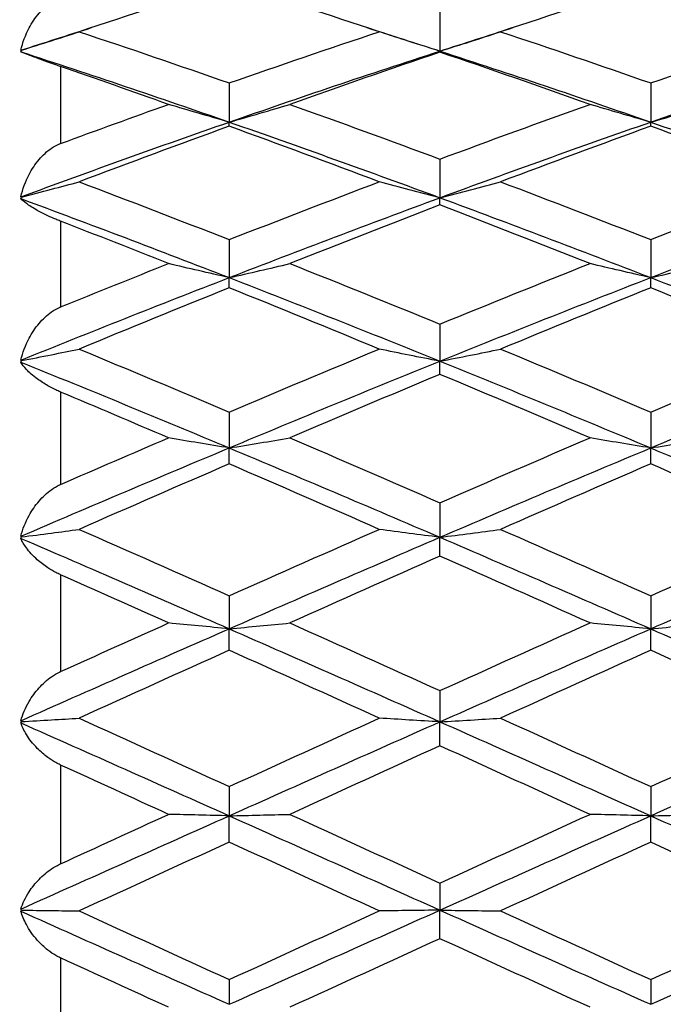
# Model space of a CAD drawing. Units: millimetres. Extents: x 0 to 2312, y 0 to 1616.
# Drawn here: x 1911 to 1916, y 1406 to 1413 of the extents above; entities that cross this region are included whole.
import ezdxf

# ---------------------------------------------------------------- set-up
doc = ezdxf.new("R2010")
doc.units = ezdxf.units.MM
doc.header["$LTSCALE"] = 8
for name, color, linetype, lineweight, true_color in [('Dimension (ISO)', 7, 'Continuous', 18, 0x00003f), ('Visible (ISO)', 7, 'Continuous', 25, 0x00003f), ('Visible Narrow (ISO)', 7, 'Continuous', 25, 0x00003f)]:
    doc.layers.add(name, color=color, linetype=linetype, lineweight=lineweight, true_color=true_color)
doc.styles.add('Samuel Heath (ISO)', font='tahoma.ttf')
doc.dimstyles.new('Samuel Heath (ISO)', dxfattribs={"dimscale": 8, "dimtxt": 3, "dimasz": 2.5, "dimexe": 1, "dimexo": 1.5, "dimgap": 0.762, "dimtad": 0, "dimtih": 1, "dimtoh": 1, "dimdec": 4, "dimlfac": 0.03937, "dimrnd": 1e-08, "dimzin": 1, "dimdsep": 46, "dimlunit": 5, "dimtxsty": 'Samuel Heath (ISO)', "dimcen": 0.09, "dimdle": 10, "dimclrd": 256, "dimclre": 256, "dimclrt": 256, "dimazin": 0, "dimtfac": 1, "dimtmove": 0, "dimatfit": 3, "dimfxl": 1, "dimtolj": 1, "dimtzin": 0, "dimlwd": 15, "dimlwe": 15, "dimarcsym": 0})

# ---------------------------------------------------------------- blocks, each defined once
blk = doc.blocks.new('*D7')
at = {"layer": 'Defpoints', "color": 0, "transparency": 16777216}
for p in [(2101.359, 1419.6328), (1271.359, 909.5328), (1271.359, 829.5328)]:
    blk.add_point(p, dxfattribs=at)
at = {"layer": 'Dimension (ISO)', "color": 176, "lineweight": 15, "true_color": 0x000080, "transparency": 16777216}
for p, q in [((2101.359, 1407.6328), (2101.359, 821.5328)), ((1271.359, 897.5328), (1271.359, 821.5328)), ((1291.359, 829.5328), (1647.3658, 829.5328)), ((2081.359, 829.5328), (1725.3523, 829.5328))]:
    blk.add_line(p, q, dxfattribs=at)
at = {"layer": 'Dimension (ISO)', "color": 176, "true_color": 0x000080, "transparency": 16777216}
for points in [[(1291.359, 832.8662), (1291.359, 826.1995), (1271.359, 829.5328)], [(2081.359, 832.8662), (2081.359, 826.1995), (2101.359, 829.5328)]]:
    blk.add_solid(points, dxfattribs=at)
at = {"layer": 'Dimension (ISO)', "color": 176, "lineweight": 18, "true_color": 0x000080, "transparency": 16777216, "insert": (1686.359, 858.2984), "char_height": 24, "attachment_point": 2, "style": 'Samuel Heath (ISO)'}
blk.add_mtext('\\A1;32{\\H1x;\\S11/16;}', dxfattribs=at)
blk = doc.blocks.new('*D13')
at = {"layer": 'Defpoints', "color": 0, "transparency": 16777216}
for p in [(2101.359, 1421.1328), (1085.359, 1388.0328), (2101.359, 717.1328)]:
    blk.add_point(p, dxfattribs=at)
at = {"layer": 'Dimension (ISO)', "color": 176, "lineweight": 15, "true_color": 0x000080, "transparency": 16777216}
for p, q in [((2101.359, 1409.1328), (2101.359, 709.1328)), ((1085.359, 1376.0328), (1085.359, 709.1328)), ((1105.359, 717.1328), (1570.2341, 717.1328)), ((2081.359, 717.1328), (1616.4839, 717.1328))]:
    blk.add_line(p, q, dxfattribs=at)
at = {"layer": 'Dimension (ISO)', "color": 176, "true_color": 0x000080, "transparency": 16777216}
for points in [[(1105.359, 720.4662), (1105.359, 713.7995), (1085.359, 717.1328)], [(2081.359, 720.4662), (2081.359, 713.7995), (2101.359, 717.1328)]]:
    blk.add_solid(points, dxfattribs=at)
at = {"layer": 'Dimension (ISO)', "color": 176, "lineweight": 18, "true_color": 0x000080, "transparency": 16777216, "insert": (1593.359, 729.6244), "char_height": 24, "attachment_point": 2, "style": 'Samuel Heath (ISO)'}
blk.add_mtext('\\A1;40', dxfattribs=at)
blk = doc.blocks.new('*D16')
at = {"layer": 'Defpoints', "color": 0, "transparency": 16777216}
for p in [(1959.659, 1499.0328), (962.859, 1398.1328), (1906.859, 1398.1328)]:
    blk.add_point(p, dxfattribs=at)
at = {"layer": 'Dimension (ISO)', "color": 176, "lineweight": 15, "true_color": 0x000080, "transparency": 16777216}
for p, q in [((1947.659, 1499.0328), (954.859, 1499.0328)), ((962.859, 1479.0328), (962.859, 1466.6788)), ((962.859, 1418.1328), (962.859, 1430.4868)), ((1894.859, 1398.1328), (954.859, 1398.1328))]:
    blk.add_line(p, q, dxfattribs=at)
at = {"layer": 'Dimension (ISO)', "color": 176, "true_color": 0x000080, "transparency": 16777216}
for points in [[(959.5257, 1479.0328), (966.1923, 1479.0328), (962.859, 1499.0328)], [(959.5257, 1418.1328), (966.1923, 1418.1328), (962.859, 1398.1328)]]:
    blk.add_solid(points, dxfattribs=at)
at = {"layer": 'Dimension (ISO)', "color": 176, "lineweight": 18, "true_color": 0x000080, "transparency": 16777216, "insert": (962.859, 1460.5828), "char_height": 24, "attachment_point": 2, "style": 'Samuel Heath (ISO)'}
blk.add_mtext('\\A1;4', dxfattribs=at)
blk = doc.blocks.new('*D17')
at = {"layer": 'Defpoints', "color": 0, "transparency": 16777216}
for p in [(2056.859, 1499.0328), (872.859, 1362.6171), (2100.859, 1362.6171)]:
    blk.add_point(p, dxfattribs=at)
at = {"layer": 'Dimension (ISO)', "color": 176, "lineweight": 15, "true_color": 0x000080, "transparency": 16777216}
for p, q in [((2044.859, 1499.0328), (864.859, 1499.0328)), ((872.859, 1479.0328), (872.859, 1466.2185)), ((872.859, 1382.6171), (872.859, 1395.4314)), ((2088.859, 1362.6171), (864.859, 1362.6171))]:
    blk.add_line(p, q, dxfattribs=at)
at = {"layer": 'Dimension (ISO)', "color": 176, "true_color": 0x000080, "transparency": 16777216}
for points in [[(869.5257, 1479.0328), (876.1923, 1479.0328), (872.859, 1499.0328)], [(869.5257, 1382.6171), (876.1923, 1382.6171), (872.859, 1362.6171)]]:
    blk.add_solid(points, dxfattribs=at)
at = {"layer": 'Dimension (ISO)', "color": 176, "lineweight": 18, "true_color": 0x000080, "transparency": 16777216, "insert": (872.859, 1460.1225), "char_height": 24, "attachment_point": 2, "style": 'Samuel Heath (ISO)'}
blk.add_mtext('\\A1;5{\\H1x;\\S3/8;}', dxfattribs=at)

msp = doc.modelspace()

# ---------------------------------------------------------------- linework, layer by layer
at = {"layer": 'Visible (ISO)'}
for p, q in [((1914.359, 1412.79126), (1914.359, 1412.51168)), ((1914.359, 1412.50407), (1914.359, 1412.51168)), ((1912.859, 1412.28459), (1912.859, 1412.00647)), ((1915.859, 1412.28459), (1915.859, 1412.00647)), ((1912.859, 1411.97694), (1912.859, 1412.00647)), ((1915.859, 1411.97694), (1915.859, 1412.00647)), ((1914.359, 1411.74307), (1914.359, 1411.46813)), ((1914.359, 1411.41687), (1914.359, 1411.46813)), ((1912.859, 1411.17005), (1912.859, 1410.89998)), ((1915.859, 1411.17005), (1915.859, 1410.89998)), ((1912.859, 1410.8273), (1912.859, 1410.89998)), ((1915.859, 1410.8273), (1915.859, 1410.89998)), ((1914.359, 1410.56906), (1914.359, 1410.30552)), ((1914.359, 1410.21188), (1914.359, 1410.30552)), ((1912.859, 1409.94379), (1912.859, 1409.68841)), ((1915.859, 1409.94379), (1915.859, 1409.68841)), ((1912.859, 1409.57438), (1912.859, 1409.68841)), ((1915.859, 1409.57438), (1915.859, 1409.68841)), ((1914.359, 1409.29812), (1914.359, 1409.05247)), ((1914.359, 1408.91876), (1914.359, 1409.05247)), ((1912.859, 1408.63601), (1912.859, 1408.40161)), ((1915.859, 1408.63601), (1915.859, 1408.40161)), ((1912.859, 1408.24903), (1912.859, 1408.40161)), ((1915.859, 1408.24903), (1915.859, 1408.40161)), ((1914.359, 1407.96155), (1914.359, 1407.73984)), ((1914.359, 1407.56935), (1914.359, 1407.73984)), ((1912.859, 1407.27889), (1912.859, 1407.07125)), ((1915.859, 1407.27889), (1915.859, 1407.07125)), ((1912.859, 1406.88389), (1912.859, 1407.07125)), ((1915.859, 1406.88389), (1915.859, 1407.07125)), ((1914.359, 1406.59226), (1914.359, 1406.39996)), ((1914.359, 1406.19688), (1914.359, 1406.39996)), ((1912.859, 1405.90588), (1912.859, 1405.7301)), ((1915.859, 1405.90588), (1915.859, 1405.7301))]:
    msp.add_line(p, q, dxfattribs=at)
for points in [[(1912.859, 1412.99499), (1912.5029, 1412.88299), (1912.1468, 1412.76766), (1911.7907, 1412.6492)], [(1913.92731, 1412.6492), (1913.57121, 1412.76766), (1913.21511, 1412.88299), (1912.859, 1412.99499)], [(1915.859, 1412.99499), (1915.5029, 1412.88299), (1915.1468, 1412.76766), (1914.7907, 1412.6492)], [(1916.92731, 1412.6492), (1916.57121, 1412.76766), (1916.21511, 1412.88299), (1915.859, 1412.99499)], [(1911.37616, 1412.51726), (1911.54386, 1412.57172), (1911.71156, 1412.62551), (1911.87926, 1412.6786)], [(1913.83875, 1412.6786), (1914.01217, 1412.6237), (1914.18559, 1412.56806), (1914.359, 1412.51168)], [(1914.359, 1412.51168), (1914.53242, 1412.56806), (1914.70584, 1412.6237), (1914.87926, 1412.6786)], [(1911.7907, 1412.6492), (1912.1468, 1412.53074), (1912.5029, 1412.40914), (1912.859, 1412.28459)], [(1912.859, 1412.28459), (1913.21511, 1412.40914), (1913.57121, 1412.53074), (1913.92731, 1412.6492)], [(1914.7907, 1412.6492), (1915.1468, 1412.53074), (1915.5029, 1412.40914), (1915.859, 1412.28459)], [(1915.859, 1412.28459), (1916.21511, 1412.40914), (1916.57121, 1412.53074), (1916.92731, 1412.6492)], [(1911.37616, 1412.5061), (1911.37726, 1412.51013), (1911.3784, 1412.51411), (1911.3796, 1412.51803)], [(1911.3796, 1412.51803), (1911.37839, 1412.51776), (1911.37725, 1412.5175), (1911.37616, 1412.51726)], [(1911.37616, 1412.5061), (1911.87044, 1412.3453), (1912.36472, 1412.17859), (1912.859, 1412.00647)], [(1912.859, 1412.00647), (1913.359, 1412.18058), (1913.859, 1412.34915), (1914.359, 1412.51168)], [(1914.359, 1412.50407), (1914.0029, 1412.3831), (1913.6468, 1412.25907), (1913.2907, 1412.13217)], [(1914.359, 1412.51168), (1914.859, 1412.34915), (1915.359, 1412.18058), (1915.859, 1412.00647)], [(1915.42731, 1412.13217), (1915.07121, 1412.25907), (1914.71511, 1412.3831), (1914.359, 1412.50407)], [(1915.859, 1412.00647), (1916.359, 1412.18058), (1916.859, 1412.34915), (1917.359, 1412.51168)], [(1912.42731, 1412.13217), (1912.17121, 1412.22343), (1911.91511, 1412.31321), (1911.659, 1412.40144)], [(1911.659, 1411.85401), (1911.91511, 1411.94816), (1912.17121, 1412.04091), (1912.42731, 1412.13217)], [(1913.2907, 1412.13217), (1913.6468, 1412.00527), (1914.0029, 1411.87551), (1914.359, 1411.74307)], [(1914.359, 1411.74307), (1914.71511, 1411.87551), (1915.07121, 1412.00527), (1915.42731, 1412.13217)], [(1911.37616, 1411.47446), (1911.87044, 1411.65684), (1912.36472, 1411.83436), (1912.859, 1412.00647)], [(1912.859, 1411.97694), (1912.5029, 1411.84776), (1912.1468, 1411.71579), (1911.7907, 1411.58124)], [(1912.859, 1412.00647), (1913.359, 1411.83237), (1913.859, 1411.65274), (1914.359, 1411.46813)], [(1913.92731, 1411.58124), (1913.57121, 1411.71579), (1913.21511, 1411.84776), (1912.859, 1411.97694)], [(1914.359, 1411.46813), (1914.859, 1411.65274), (1915.359, 1411.83237), (1915.859, 1412.00647)], [(1915.859, 1411.97694), (1915.5029, 1411.84776), (1915.1468, 1411.71579), (1914.7907, 1411.58124)], [(1915.859, 1412.00647), (1916.359, 1411.83237), (1916.859, 1411.65274), (1917.359, 1411.46813)], [(1916.92731, 1411.58124), (1916.57121, 1411.71579), (1916.21511, 1411.84776), (1915.859, 1411.97694)], [(1911.7907, 1411.58124), (1912.1468, 1411.44669), (1912.5029, 1411.30955), (1912.859, 1411.17005)], [(1912.859, 1411.17005), (1913.21511, 1411.30955), (1913.57121, 1411.44669), (1913.92731, 1411.58124)], [(1914.7907, 1411.58124), (1915.1468, 1411.44669), (1915.5029, 1411.30955), (1915.859, 1411.17005)], [(1915.859, 1411.17005), (1916.21511, 1411.30955), (1916.57121, 1411.44669), (1916.92731, 1411.58124)], [(1911.3796, 1411.47335), (1911.37839, 1411.4737), (1911.37725, 1411.47407), (1911.37616, 1411.47446)], [(1911.37616, 1411.46179), (1911.37726, 1411.4657), (1911.3784, 1411.46955), (1911.3796, 1411.47335)], [(1911.37616, 1411.46179), (1911.87044, 1411.27919), (1912.36472, 1411.09173), (1912.859, 1410.89998)], [(1912.859, 1410.89998), (1913.359, 1411.09395), (1913.859, 1411.28353), (1914.359, 1411.46813)], [(1914.359, 1411.41687), (1914.0029, 1411.28027), (1913.6468, 1411.14117), (1913.2907, 1410.99979)], [(1914.359, 1411.46813), (1914.859, 1411.28353), (1915.359, 1411.09395), (1915.859, 1410.89998)], [(1915.42731, 1410.99979), (1915.07121, 1411.14117), (1914.71511, 1411.28027), (1914.359, 1411.41687)], [(1915.859, 1410.89998), (1916.359, 1411.09395), (1916.859, 1411.28353), (1917.359, 1411.46813)], [(1912.42731, 1410.99979), (1912.17121, 1411.10147), (1911.91511, 1411.20197), (1911.659, 1411.3012)], [(1911.659, 1410.69132), (1911.91511, 1410.79527), (1912.17121, 1410.89812), (1912.42731, 1410.99979)], [(1913.2907, 1410.99979), (1913.6468, 1410.85842), (1914.0029, 1410.71476), (1914.359, 1410.56906)], [(1914.359, 1410.56906), (1914.71511, 1410.71476), (1915.07121, 1410.85842), (1915.42731, 1410.99979)], [(1911.37616, 1410.31245), (1911.87044, 1410.51219), (1912.36472, 1410.70823), (1912.859, 1410.89998)], [(1912.859, 1410.89998), (1913.359, 1410.70601), (1913.859, 1410.50765), (1914.359, 1410.30552)], [(1914.359, 1410.30552), (1914.859, 1410.50765), (1915.359, 1410.70601), (1915.859, 1410.89998)], [(1915.859, 1410.89998), (1916.359, 1410.70601), (1916.859, 1410.50765), (1917.359, 1410.30552)], [(1912.859, 1410.8273), (1912.5029, 1410.68412), (1912.1468, 1410.53876), (1911.7907, 1410.39143)], [(1913.92731, 1410.39143), (1913.57121, 1410.53876), (1913.21511, 1410.68412), (1912.859, 1410.8273)], [(1915.859, 1410.8273), (1915.5029, 1410.68412), (1915.1468, 1410.53876), (1914.7907, 1410.39143)], [(1916.92731, 1410.39143), (1916.57121, 1410.53876), (1916.21511, 1410.68412), (1915.859, 1410.8273)], [(1911.7907, 1410.39143), (1912.1468, 1410.2441), (1912.5029, 1410.09481), (1912.859, 1409.94379)], [(1912.859, 1409.94379), (1913.21511, 1410.09481), (1913.57121, 1410.2441), (1913.92731, 1410.39143)], [(1914.7907, 1410.39143), (1915.1468, 1410.2441), (1915.5029, 1410.09481), (1915.859, 1409.94379)], [(1915.859, 1409.94379), (1916.21511, 1410.09481), (1916.57121, 1410.2441), (1916.92731, 1410.39143)], [(1911.3796, 1410.30948), (1911.37839, 1410.31045), (1911.37725, 1410.31144), (1911.37616, 1410.31245)], [(1911.37616, 1410.29858), (1911.37726, 1410.30226), (1911.3784, 1410.3059), (1911.3796, 1410.30948)], [(1911.37616, 1410.29858), (1911.87044, 1410.09867), (1912.36472, 1409.89508), (1912.859, 1409.68841)], [(1912.859, 1409.68841), (1913.359, 1409.89747), (1913.859, 1410.10338), (1914.359, 1410.30552)], [(1914.359, 1410.30552), (1914.859, 1410.10338), (1915.359, 1409.89747), (1915.859, 1409.68841)], [(1915.859, 1409.68841), (1916.359, 1409.89747), (1916.859, 1410.10338), (1917.359, 1410.30552)], [(1914.359, 1410.21188), (1914.0029, 1410.063), (1913.6468, 1409.91226), (1913.2907, 1409.75989)], [(1915.42731, 1409.75989), (1915.07121, 1409.91226), (1914.71511, 1410.063), (1914.359, 1410.21188)], [(1912.42731, 1409.75989), (1912.17121, 1409.86947), (1911.91511, 1409.97821), (1911.659, 1410.08602)], [(1911.659, 1409.42869), (1911.91511, 1409.53988), (1912.17121, 1409.6503), (1912.42731, 1409.75989)], [(1913.2907, 1409.75989), (1913.6468, 1409.60751), (1914.0029, 1409.45351), (1914.359, 1409.29812)], [(1914.359, 1409.29812), (1914.71511, 1409.45351), (1915.07121, 1409.60751), (1915.42731, 1409.75989)], [(1911.37616, 1409.05983), (1911.87044, 1409.27201), (1912.36472, 1409.48175), (1912.859, 1409.68841)], [(1912.859, 1409.68841), (1913.359, 1409.47936), (1913.859, 1409.26716), (1914.359, 1409.05247)], [(1914.359, 1409.05247), (1914.859, 1409.26716), (1915.359, 1409.47936), (1915.859, 1409.68841)], [(1915.859, 1409.68841), (1916.359, 1409.47936), (1916.859, 1409.26716), (1917.359, 1409.05247)], [(1912.859, 1409.57438), (1912.5029, 1409.42073), (1912.1468, 1409.26555), (1911.7907, 1409.10907)], [(1913.92731, 1409.10907), (1913.57121, 1409.26555), (1913.21511, 1409.42073), (1912.859, 1409.57438)], [(1915.859, 1409.57438), (1915.5029, 1409.42073), (1915.1468, 1409.26555), (1914.7907, 1409.10907)], [(1916.92731, 1409.10907), (1916.57121, 1409.26555), (1916.21511, 1409.42073), (1915.859, 1409.57438)], [(1911.7907, 1409.10907), (1912.1468, 1408.95259), (1912.5029, 1408.79482), (1912.859, 1408.63601)], [(1912.859, 1408.63601), (1913.21511, 1408.79482), (1913.57121, 1408.95259), (1913.92731, 1409.10907)], [(1914.7907, 1409.10907), (1915.1468, 1408.95259), (1915.5029, 1408.79482), (1915.859, 1408.63601)], [(1915.859, 1408.63601), (1916.21511, 1408.79482), (1916.57121, 1408.95259), (1916.92731, 1409.10907)], [(1911.3796, 1409.05508), (1911.37839, 1409.05664), (1911.37725, 1409.05823), (1911.37616, 1409.05983)], [(1911.37616, 1409.0451), (1911.37726, 1409.04848), (1911.3784, 1409.0518), (1911.3796, 1409.05508)], [(1911.37616, 1409.0451), (1911.87044, 1408.83281), (1912.36472, 1408.6181), (1912.859, 1408.40161)], [(1912.859, 1408.40161), (1913.359, 1408.6206), (1913.859, 1408.83778), (1914.359, 1409.05247)], [(1914.359, 1409.05247), (1914.859, 1408.83778), (1915.359, 1408.6206), (1915.859, 1408.40161)], [(1915.859, 1408.40161), (1916.359, 1408.6206), (1916.859, 1408.83778), (1917.359, 1409.05247)], [(1914.359, 1408.91876), (1914.0029, 1408.76127), (1913.6468, 1408.6026), (1913.2907, 1408.44298)], [(1915.42731, 1408.44298), (1915.07121, 1408.6026), (1914.71511, 1408.76127), (1914.359, 1408.91876)], [(1912.42731, 1408.44298), (1912.17121, 1408.55778), (1911.91511, 1408.67208), (1911.659, 1408.78581)], [(1911.37616, 1407.74746), (1911.87044, 1407.96685), (1912.36472, 1408.18512), (1912.859, 1408.40161)], [(1911.659, 1408.09723), (1911.91511, 1408.21291), (1912.17121, 1408.32819), (1912.42731, 1408.44298)], [(1912.859, 1408.40161), (1913.359, 1408.18261), (1913.859, 1407.9618), (1914.359, 1407.73984)], [(1913.2907, 1408.44298), (1913.6468, 1408.28336), (1914.0029, 1408.1228), (1914.359, 1407.96155)], [(1914.359, 1407.96155), (1914.71511, 1408.1228), (1915.07121, 1408.28336), (1915.42731, 1408.44298)], [(1914.359, 1407.73984), (1914.859, 1407.9618), (1915.359, 1408.18261), (1915.859, 1408.40161)], [(1915.859, 1408.40161), (1916.359, 1408.18261), (1916.859, 1407.9618), (1917.359, 1407.73984)], [(1912.859, 1408.24903), (1912.5029, 1408.08869), (1912.1468, 1407.92751), (1911.7907, 1407.76574)], [(1913.92731, 1407.76574), (1913.57121, 1407.92751), (1913.21511, 1408.08869), (1912.859, 1408.24903)], [(1915.859, 1408.24903), (1915.5029, 1408.08869), (1915.1468, 1407.92751), (1914.7907, 1407.76574)], [(1916.92731, 1407.76574), (1916.57121, 1407.92751), (1916.21511, 1408.08869), (1915.859, 1408.24903)], [(1911.7907, 1407.76574), (1912.1468, 1407.60396), (1912.5029, 1407.4416), (1912.859, 1407.27889)], [(1912.859, 1407.27889), (1913.21511, 1407.4416), (1913.57121, 1407.60396), (1913.92731, 1407.76574)], [(1914.7907, 1407.76574), (1915.1468, 1407.60396), (1915.5029, 1407.4416), (1915.859, 1407.27889)], [(1915.859, 1407.27889), (1916.21511, 1407.4416), (1916.57121, 1407.60396), (1916.92731, 1407.76574)], [(1911.3796, 1407.74104), (1911.37839, 1407.74315), (1911.37725, 1407.74529), (1911.37616, 1407.74746)], [(1911.37616, 1407.73222), (1911.37726, 1407.73521), (1911.3784, 1407.73815), (1911.3796, 1407.74104)], [(1911.37616, 1407.73222), (1911.87044, 1407.51278), (1912.36472, 1407.29224), (1912.859, 1407.07125)], [(1912.859, 1407.07125), (1913.359, 1407.29479), (1913.859, 1407.51789), (1914.359, 1407.73984)], [(1914.359, 1407.73984), (1914.859, 1407.51789), (1915.359, 1407.29479), (1915.859, 1407.07125)], [(1915.859, 1407.07125), (1916.359, 1407.29479), (1916.859, 1407.51789), (1917.359, 1407.73984)], [(1914.359, 1407.56935), (1914.0029, 1407.40714), (1913.6468, 1407.24444), (1913.2907, 1407.0815)], [(1915.42731, 1407.0815), (1915.07121, 1407.24444), (1914.71511, 1407.40714), (1914.359, 1407.56935)], [(1912.42731, 1407.0815), (1912.17121, 1407.19868), (1911.91511, 1407.31574), (1911.659, 1407.43258)], [(1911.37616, 1406.40763), (1911.87044, 1406.62883), (1912.36472, 1406.85026), (1912.859, 1407.07125)], [(1911.659, 1406.7297), (1911.91511, 1406.84703), (1912.17121, 1406.96433), (1912.42731, 1407.0815)], [(1912.859, 1407.07125), (1913.359, 1406.84771), (1913.859, 1406.62371), (1914.359, 1406.39996)], [(1913.2907, 1407.0815), (1913.6468, 1406.91857), (1914.0029, 1406.75541), (1914.359, 1406.59226)], [(1914.359, 1406.59226), (1914.71511, 1406.75541), (1915.07121, 1406.91857), (1915.42731, 1407.0815)], [(1914.359, 1406.39996), (1914.859, 1406.62371), (1915.359, 1406.84771), (1915.859, 1407.07125)], [(1915.859, 1407.07125), (1916.359, 1406.84771), (1916.859, 1406.62371), (1917.359, 1406.39996)], [(1912.859, 1406.88389), (1912.5029, 1406.72081), (1912.1468, 1406.55759), (1911.7907, 1406.39451)], [(1913.92731, 1406.39451), (1913.57121, 1406.55759), (1913.21511, 1406.72081), (1912.859, 1406.88389)], [(1915.859, 1406.88389), (1915.5029, 1406.72081), (1915.1468, 1406.55759), (1914.7907, 1406.39451)], [(1916.92731, 1406.39451), (1916.57121, 1406.55759), (1916.21511, 1406.72081), (1915.859, 1406.88389)], [(1911.3796, 1406.3997), (1911.37839, 1406.40232), (1911.37725, 1406.40497), (1911.37616, 1406.40763)], [(1911.37616, 1406.39228), (1911.37726, 1406.3948), (1911.3784, 1406.39727), (1911.3796, 1406.3997)], [(1911.37616, 1406.39228), (1911.87044, 1406.17109), (1912.36472, 1405.95014), (1912.859, 1405.7301)], [(1911.7907, 1406.39451), (1912.1468, 1406.23142), (1912.5029, 1406.06846), (1912.859, 1405.90588)], [(1912.859, 1405.7301), (1913.359, 1405.95268), (1913.859, 1406.1762), (1914.359, 1406.39996)], [(1912.859, 1405.90588), (1913.21511, 1406.06846), (1913.57121, 1406.23142), (1913.92731, 1406.39451)], [(1914.359, 1406.39996), (1914.859, 1406.1762), (1915.359, 1405.95268), (1915.859, 1405.7301)], [(1914.7907, 1406.39451), (1915.1468, 1406.23142), (1915.5029, 1406.06846), (1915.859, 1405.90588)], [(1915.859, 1405.7301), (1916.359, 1405.95268), (1916.859, 1406.1762), (1917.359, 1406.39996)], [(1915.859, 1405.90588), (1916.21511, 1406.06846), (1916.57121, 1406.23142), (1916.92731, 1406.39451)], [(1914.359, 1406.19688), (1914.0029, 1406.03393), (1913.6468, 1405.87122), (1913.2907, 1405.70898)], [(1915.42731, 1405.70898), (1915.07121, 1405.87122), (1914.71511, 1406.03393), (1914.359, 1406.19688)], [(1912.42731, 1405.70898), (1912.17121, 1405.82566), (1911.91511, 1405.94258), (1911.659, 1406.05966)]]:
    msp.add_open_spline(points, degree=3, dxfattribs=at)
for points, knots in [([(1911.37616, 1412.51726), (1911.38893, 1412.57246), (1911.40868, 1412.62643), (1911.45466, 1412.71354), (1911.47834, 1412.74902), (1911.53195, 1412.81057), (1911.56191, 1412.83742), (1911.61287, 1412.86918), (1911.63164, 1412.87852), (1911.65315, 1412.88619), (1911.65514, 1412.88687), (1911.65748, 1412.88764), (1911.65783, 1412.88776), (1911.65833, 1412.88792), (1911.65848, 1412.88797), (1911.65876, 1412.88806), (1911.65888, 1412.8881), (1911.659, 1412.88814)], [0, 0, 0, 0, 0.017016086, 0.017016086, 0.029834694, 0.029834694, 0.042066906, 0.042066906, 0.048620988, 0.048620988, 0.049285336, 0.049285336, 0.049400737, 0.049400737, 0.049451939, 0.049451939, 0.049492854, 0.049492854, 0.049492854, 0.049492854]), ([(1911.3796, 1412.51803), (1911.45131, 1412.54018), (1911.52281, 1412.56263), (1911.65982, 1412.6064), (1911.72536, 1412.62766), (1911.7907, 1412.6492)], [0.000376699, 0.000376699, 0.000376699, 0.000376699, 0.023959386, 0.023959386, 0.045698819, 0.045698819, 0.045698819, 0.045698819]), ([(1914.359, 1412.51168), (1914.28601, 1412.53415), (1914.21323, 1412.55694), (1914.06933, 1412.60279), (1913.99821, 1412.62583), (1913.92731, 1412.6492)], [0, 0, 0, 0, 0.023991445, 0.023991445, 0.047579063, 0.047579063, 0.047579063, 0.047579063]), ([(1914.359, 1412.51168), (1914.432, 1412.53415), (1914.50478, 1412.55694), (1914.64868, 1412.60279), (1914.7198, 1412.62583), (1914.7907, 1412.6492)], [0, 0, 0, 0, 0.023991445, 0.023991445, 0.047579063, 0.047579063, 0.047579063, 0.047579063]), ([(1911.659, 1412.40144), (1911.65886, 1412.40148), (1911.65872, 1412.40153), (1911.65838, 1412.40165), (1911.65817, 1412.40172), (1911.65746, 1412.40197), (1911.65694, 1412.40215), (1911.64574, 1412.40601), (1911.63526, 1412.40966), (1911.60535, 1412.42014), (1911.5866, 1412.4268), (1911.54091, 1412.44318), (1911.51551, 1412.45246), (1911.46165, 1412.47238), (1911.43555, 1412.48226), (1911.39855, 1412.49672), (1911.3855, 1412.50202), (1911.37616, 1412.5061)], [0.000000393, 0.000000393, 0.000000393, 0.000000393, 0.000046956, 0.000046956, 0.000114149, 0.000114149, 0.000283876, 0.000283876, 0.003824149, 0.003824149, 0.010649278, 0.010649278, 0.021547899, 0.021547899, 0.036845851, 0.036845851, 0.04921401, 0.04921401, 0.04921401, 0.04921401]), ([(1912.859, 1412.00647), (1912.78601, 1412.02701), (1912.71323, 1412.04784), (1912.56933, 1412.08975), (1912.49821, 1412.11081), (1912.42731, 1412.13217)], [0, 0, 0, 0, 0.023991445, 0.023991445, 0.047579063, 0.047579063, 0.047579063, 0.047579063]), ([(1912.859, 1412.00647), (1912.932, 1412.02701), (1913.00478, 1412.04784), (1913.14868, 1412.08975), (1913.2198, 1412.11081), (1913.2907, 1412.13217)], [0, 0, 0, 0, 0.023991445, 0.023991445, 0.047579063, 0.047579063, 0.047579063, 0.047579063]), ([(1915.859, 1412.00647), (1915.78601, 1412.02701), (1915.71323, 1412.04784), (1915.56933, 1412.08975), (1915.49821, 1412.11081), (1915.42731, 1412.13217)], [0, 0, 0, 0, 0.023991445, 0.023991445, 0.047579063, 0.047579063, 0.047579063, 0.047579063]), ([(1915.859, 1412.00647), (1915.932, 1412.02701), (1916.00478, 1412.04784), (1916.14868, 1412.08975), (1916.2198, 1412.11081), (1916.2907, 1412.13217)], [0, 0, 0, 0, 0.023991445, 0.023991445, 0.047579063, 0.047579063, 0.047579063, 0.047579063]), ([(1911.37616, 1411.47446), (1911.38893, 1411.52939), (1911.40868, 1411.58347), (1911.45466, 1411.67152), (1911.47834, 1411.70765), (1911.53195, 1411.77101), (1911.56191, 1411.799), (1911.61287, 1411.83293), (1911.63164, 1411.84311), (1911.65315, 1411.85179), (1911.65514, 1411.85256), (1911.65748, 1411.85344), (1911.65783, 1411.85357), (1911.65833, 1411.85376), (1911.65848, 1411.85382), (1911.65876, 1411.85392), (1911.65888, 1411.85396), (1911.659, 1411.85401)], [0, 0, 0, 0, 0.017016086, 0.017016086, 0.029834694, 0.029834694, 0.042066906, 0.042066906, 0.048620988, 0.048620988, 0.049285336, 0.049285336, 0.049400737, 0.049400737, 0.049451939, 0.049451939, 0.049492854, 0.049492854, 0.049492854, 0.049492854]), ([(1911.3796, 1411.47335), (1911.45131, 1411.49157), (1911.52281, 1411.51004), (1911.65982, 1411.54603), (1911.72536, 1411.56352), (1911.7907, 1411.58124)], [0.000376699, 0.000376699, 0.000376699, 0.000376699, 0.023959386, 0.023959386, 0.045698819, 0.045698819, 0.045698819, 0.045698819]), ([(1914.359, 1411.46813), (1914.28601, 1411.48661), (1914.21323, 1411.50535), (1914.06933, 1411.54306), (1913.99821, 1411.56202), (1913.92731, 1411.58124)], [0, 0, 0, 0, 0.023991445, 0.023991445, 0.047579063, 0.047579063, 0.047579063, 0.047579063]), ([(1914.359, 1411.46813), (1914.432, 1411.48661), (1914.50478, 1411.50535), (1914.64868, 1411.54306), (1914.7198, 1411.56202), (1914.7907, 1411.58124)], [0, 0, 0, 0, 0.023991445, 0.023991445, 0.047579063, 0.047579063, 0.047579063, 0.047579063]), ([(1911.659, 1411.3012), (1911.65886, 1411.30126), (1911.65872, 1411.30131), (1911.65838, 1411.30145), (1911.65817, 1411.30153), (1911.65746, 1411.3018), (1911.65694, 1411.302), (1911.64574, 1411.30637), (1911.63526, 1411.31061), (1911.60535, 1411.32311), (1911.5866, 1411.33147), (1911.54091, 1411.35294), (1911.51551, 1411.36603), (1911.46165, 1411.39604), (1911.43555, 1411.41269), (1911.39855, 1411.44007), (1911.3855, 1411.45147), (1911.37616, 1411.46179)], [0.000000393, 0.000000393, 0.000000393, 0.000000393, 0.000046956, 0.000046956, 0.000114149, 0.000114149, 0.000283876, 0.000283876, 0.003824149, 0.003824149, 0.010649278, 0.010649278, 0.021547898, 0.021547898, 0.03684585, 0.03684585, 0.049214009, 0.049214009, 0.049214009, 0.049214009]), ([(1912.859, 1410.89998), (1912.78601, 1410.91629), (1912.71323, 1410.93283), (1912.56933, 1410.9661), (1912.49821, 1410.98283), (1912.42731, 1410.99979)], [0, 0, 0, 0, 0.023991445, 0.023991445, 0.047579063, 0.047579063, 0.047579063, 0.047579063]), ([(1912.859, 1410.89998), (1912.932, 1410.91629), (1913.00478, 1410.93283), (1913.14868, 1410.9661), (1913.2198, 1410.98283), (1913.2907, 1410.99979)], [0, 0, 0, 0, 0.023991445, 0.023991445, 0.047579063, 0.047579063, 0.047579063, 0.047579063]), ([(1915.859, 1410.89998), (1915.78601, 1410.91629), (1915.71323, 1410.93283), (1915.56933, 1410.9661), (1915.49821, 1410.98283), (1915.42731, 1410.99979)], [0, 0, 0, 0, 0.023991445, 0.023991445, 0.047579063, 0.047579063, 0.047579063, 0.047579063]), ([(1915.859, 1410.89998), (1915.932, 1410.91629), (1916.00478, 1410.93283), (1916.14868, 1410.9661), (1916.2198, 1410.98283), (1916.2907, 1410.99979)], [0, 0, 0, 0, 0.023991445, 0.023991445, 0.047579063, 0.047579063, 0.047579063, 0.047579063]), ([(1911.37616, 1410.31245), (1911.38893, 1410.36575), (1911.40868, 1410.41861), (1911.45466, 1410.50543), (1911.47834, 1410.54132), (1911.53195, 1410.60493), (1911.56191, 1410.63337), (1911.61287, 1410.66864), (1911.63164, 1410.67941), (1911.65315, 1410.68888), (1911.65514, 1410.68972), (1911.65748, 1410.69069), (1911.65783, 1410.69084), (1911.65833, 1410.69104), (1911.65848, 1410.69111), (1911.65876, 1410.69122), (1911.65888, 1410.69127), (1911.659, 1410.69132)], [0, 0, 0, 0, 0.017016086, 0.017016086, 0.029834694, 0.029834694, 0.042066906, 0.042066906, 0.048620988, 0.048620988, 0.049285336, 0.049285336, 0.049400737, 0.049400737, 0.049451939, 0.049451939, 0.049492854, 0.049492854, 0.049492854, 0.049492854]), ([(1911.3796, 1410.30948), (1911.45131, 1410.32332), (1911.52281, 1410.33735), (1911.65982, 1410.36469), (1911.72536, 1410.37797), (1911.7907, 1410.39143)], [0.000376699, 0.000376699, 0.000376699, 0.000376699, 0.023959386, 0.023959386, 0.045698819, 0.045698819, 0.045698819, 0.045698819]), ([(1914.359, 1410.30552), (1914.28601, 1410.31955), (1914.21323, 1410.33379), (1914.06933, 1410.36243), (1913.99821, 1410.37683), (1913.92731, 1410.39143)], [0, 0, 0, 0, 0.023991445, 0.023991445, 0.047579063, 0.047579063, 0.047579063, 0.047579063]), ([(1914.359, 1410.30552), (1914.432, 1410.31955), (1914.50478, 1410.33379), (1914.64868, 1410.36243), (1914.7198, 1410.37683), (1914.7907, 1410.39143)], [0, 0, 0, 0, 0.023991445, 0.023991445, 0.047579063, 0.047579063, 0.047579063, 0.047579063]), ([(1911.659, 1410.08602), (1911.65886, 1410.08608), (1911.65872, 1410.08614), (1911.65838, 1410.08628), (1911.65817, 1410.08637), (1911.65746, 1410.08667), (1911.65694, 1410.08689), (1911.64574, 1410.09165), (1911.63526, 1410.09638), (1911.60535, 1410.1106), (1911.5866, 1410.12045), (1911.54091, 1410.14647), (1911.51551, 1410.16305), (1911.46165, 1410.20242), (1911.43555, 1410.22542), (1911.39855, 1410.26506), (1911.3855, 1410.28227), (1911.37616, 1410.29858)], [0.000000393, 0.000000393, 0.000000393, 0.000000393, 0.000046956, 0.000046956, 0.000114149, 0.000114149, 0.000283876, 0.000283876, 0.003824149, 0.003824149, 0.010649278, 0.010649278, 0.021547899, 0.021547899, 0.03684585, 0.03684585, 0.049214009, 0.049214009, 0.049214009, 0.049214009]), ([(1912.859, 1409.68841), (1912.78601, 1409.70009), (1912.71323, 1409.71193), (1912.56933, 1409.73576), (1912.49821, 1409.74774), (1912.42731, 1409.75989)], [0, 0, 0, 0, 0.023991445, 0.023991445, 0.047579063, 0.047579063, 0.047579063, 0.047579063]), ([(1912.859, 1409.68841), (1912.932, 1409.70009), (1913.00478, 1409.71193), (1913.14868, 1409.73576), (1913.2198, 1409.74774), (1913.2907, 1409.75989)], [0, 0, 0, 0, 0.023991445, 0.023991445, 0.047579063, 0.047579063, 0.047579063, 0.047579063]), ([(1915.859, 1409.68841), (1915.78601, 1409.70009), (1915.71323, 1409.71193), (1915.56933, 1409.73576), (1915.49821, 1409.74774), (1915.42731, 1409.75989)], [0, 0, 0, 0, 0.023991445, 0.023991445, 0.047579063, 0.047579063, 0.047579063, 0.047579063]), ([(1915.859, 1409.68841), (1915.932, 1409.70009), (1916.00478, 1409.71193), (1916.14868, 1409.73576), (1916.2198, 1409.74774), (1916.2907, 1409.75989)], [0, 0, 0, 0, 0.023991445, 0.023991445, 0.047579063, 0.047579063, 0.047579063, 0.047579063]), ([(1911.37616, 1409.05983), (1911.38893, 1409.1102), (1911.40868, 1409.16053), (1911.45469, 1409.24403), (1911.47841, 1409.27885), (1911.53212, 1409.34122), (1911.56215, 1409.36945), (1911.61308, 1409.4051), (1911.63174, 1409.41611), (1911.65313, 1409.42608), (1911.65512, 1409.42699), (1911.65747, 1409.42802), (1911.65782, 1409.42818), (1911.65832, 1409.4284), (1911.65848, 1409.42847), (1911.65876, 1409.42859), (1911.65888, 1409.42864), (1911.659, 1409.42869)], [0, 0, 0, 0, 0.017016086, 0.017016086, 0.029852119, 0.029852119, 0.042105423, 0.042105423, 0.048618427, 0.048618427, 0.049284208, 0.049284208, 0.04940039, 0.04940039, 0.049451658, 0.049451658, 0.04949299, 0.04949299, 0.04949299, 0.04949299]), ([(1911.3796, 1409.05508), (1911.45131, 1409.0642), (1911.52281, 1409.07344), (1911.65982, 1409.09145), (1911.72536, 1409.1002), (1911.7907, 1409.10907)], [0.000376698, 0.000376698, 0.000376698, 0.000376698, 0.023959386, 0.023959386, 0.045698818, 0.045698818, 0.045698818, 0.045698818]), ([(1914.359, 1409.05247), (1914.28601, 1409.06172), (1914.21323, 1409.0711), (1914.06933, 1409.08996), (1913.99821, 1409.09945), (1913.92731, 1409.10907)], [0, 0, 0, 0, 0.023991445, 0.023991445, 0.047579063, 0.047579063, 0.047579063, 0.047579063]), ([(1914.359, 1409.05247), (1914.432, 1409.06172), (1914.50478, 1409.0711), (1914.64868, 1409.08996), (1914.7198, 1409.09945), (1914.7907, 1409.10907)], [0, 0, 0, 0, 0.023991445, 0.023991445, 0.047579063, 0.047579063, 0.047579063, 0.047579063]), ([(1911.659, 1408.78581), (1911.65886, 1408.78587), (1911.65872, 1408.78593), (1911.65838, 1408.78609), (1911.65817, 1408.78618), (1911.65746, 1408.7865), (1911.65694, 1408.78673), (1911.64574, 1408.79177), (1911.63526, 1408.79687), (1911.60535, 1408.81246), (1911.5866, 1408.82355), (1911.54091, 1408.85348), (1911.51551, 1408.87314), (1911.46165, 1408.9209), (1911.43555, 1408.94969), (1911.39855, 1409.0006), (1911.3855, 1409.02321), (1911.37616, 1409.0451)], [0.000000393, 0.000000393, 0.000000393, 0.000000393, 0.000046956, 0.000046956, 0.000114149, 0.000114149, 0.000283876, 0.000283876, 0.003824149, 0.003824149, 0.010649278, 0.010649278, 0.021547899, 0.021547899, 0.036845851, 0.036845851, 0.04921401, 0.04921401, 0.04921401, 0.04921401]), ([(1912.859, 1408.40161), (1912.78601, 1408.40837), (1912.71323, 1408.41522), (1912.56933, 1408.42902), (1912.49821, 1408.43595), (1912.42731, 1408.44298)], [0, 0, 0, 0, 0.023991445, 0.023991445, 0.047579063, 0.047579063, 0.047579063, 0.047579063]), ([(1912.859, 1408.40161), (1912.932, 1408.40837), (1913.00478, 1408.41522), (1913.14868, 1408.42902), (1913.2198, 1408.43595), (1913.2907, 1408.44298)], [0, 0, 0, 0, 0.023991445, 0.023991445, 0.047579063, 0.047579063, 0.047579063, 0.047579063]), ([(1915.859, 1408.40161), (1915.78601, 1408.40837), (1915.71323, 1408.41522), (1915.56933, 1408.42902), (1915.49821, 1408.43595), (1915.42731, 1408.44298)], [0, 0, 0, 0, 0.023991445, 0.023991445, 0.047579063, 0.047579063, 0.047579063, 0.047579063]), ([(1915.859, 1408.40161), (1915.932, 1408.40837), (1916.00478, 1408.41522), (1916.14868, 1408.42902), (1916.2198, 1408.43595), (1916.2907, 1408.44298)], [0, 0, 0, 0, 0.023991445, 0.023991445, 0.047579063, 0.047579063, 0.047579063, 0.047579063]), ([(1911.37616, 1407.74746), (1911.38893, 1407.79364), (1911.40868, 1407.84021), (1911.45466, 1407.91824), (1911.47834, 1407.95104), (1911.53195, 1408.01047), (1911.56191, 1408.03773), (1911.61287, 1408.07305), (1911.63164, 1408.08419), (1911.65315, 1408.09453), (1911.65514, 1408.09546), (1911.65748, 1408.09653), (1911.65783, 1408.09669), (1911.65833, 1408.09692), (1911.65848, 1408.09699), (1911.65876, 1408.09712), (1911.65888, 1408.09717), (1911.659, 1408.09723)], [0, 0, 0, 0, 0.017016086, 0.017016086, 0.029834694, 0.029834694, 0.042066906, 0.042066906, 0.048620988, 0.048620988, 0.049285336, 0.049285336, 0.049400737, 0.049400737, 0.049451939, 0.049451939, 0.049492854, 0.049492854, 0.049492854, 0.049492854]), ([(1911.3796, 1407.74104), (1911.45131, 1407.74521), (1911.52281, 1407.74943), (1911.65982, 1407.75768), (1911.72536, 1407.76168), (1911.7907, 1407.76574)], [0.000376699, 0.000376699, 0.000376699, 0.000376699, 0.023959386, 0.023959386, 0.045698819, 0.045698819, 0.045698819, 0.045698819]), ([(1914.359, 1407.73984), (1914.28601, 1407.74407), (1914.21323, 1407.74836), (1914.06933, 1407.757), (1913.99821, 1407.76134), (1913.92731, 1407.76574)], [0, 0, 0, 0, 0.023991445, 0.023991445, 0.047579063, 0.047579063, 0.047579063, 0.047579063]), ([(1914.359, 1407.73984), (1914.432, 1407.74407), (1914.50478, 1407.74836), (1914.64868, 1407.757), (1914.7198, 1407.76134), (1914.7907, 1407.76574)], [0, 0, 0, 0, 0.023991445, 0.023991445, 0.047579063, 0.047579063, 0.047579063, 0.047579063]), ([(1911.659, 1407.43258), (1911.65886, 1407.43265), (1911.65872, 1407.43271), (1911.65838, 1407.43287), (1911.65817, 1407.43296), (1911.65746, 1407.43329), (1911.65694, 1407.43353), (1911.64574, 1407.43872), (1911.63526, 1407.44407), (1911.60535, 1407.46064), (1911.5866, 1407.47271), (1911.54091, 1407.50582), (1911.51551, 1407.52807), (1911.46165, 1407.58305), (1911.43555, 1407.61691), (1911.39855, 1407.67785), (1911.3855, 1407.70529), (1911.37616, 1407.73222)], [0.000000393, 0.000000393, 0.000000393, 0.000000393, 0.000046956, 0.000046956, 0.000114149, 0.000114149, 0.000283876, 0.000283876, 0.003824149, 0.003824149, 0.010649278, 0.010649278, 0.021547899, 0.021547899, 0.03684585, 0.03684585, 0.049214009, 0.049214009, 0.049214009, 0.049214009]), ([(1912.859, 1407.07125), (1912.78601, 1407.07293), (1912.71323, 1407.07462), (1912.56933, 1407.07804), (1912.49821, 1407.07976), (1912.42731, 1407.0815)], [0, 0, 0, 0, 0.023991445, 0.023991445, 0.047579063, 0.047579063, 0.047579063, 0.047579063]), ([(1912.859, 1407.07125), (1912.932, 1407.07293), (1913.00478, 1407.07462), (1913.14868, 1407.07804), (1913.2198, 1407.07976), (1913.2907, 1407.0815)], [0, 0, 0, 0, 0.023991445, 0.023991445, 0.047579063, 0.047579063, 0.047579063, 0.047579063]), ([(1915.859, 1407.07125), (1915.78601, 1407.07293), (1915.71323, 1407.07462), (1915.56933, 1407.07804), (1915.49821, 1407.07976), (1915.42731, 1407.0815)], [0, 0, 0, 0, 0.023991445, 0.023991445, 0.047579063, 0.047579063, 0.047579063, 0.047579063]), ([(1915.859, 1407.07125), (1915.932, 1407.07293), (1916.00478, 1407.07462), (1916.14868, 1407.07804), (1916.2198, 1407.07976), (1916.2907, 1407.0815)], [0, 0, 0, 0, 0.023991445, 0.023991445, 0.047579063, 0.047579063, 0.047579063, 0.047579063]), ([(1911.37616, 1406.40763), (1911.38893, 1406.4485), (1911.40868, 1406.49016), (1911.45466, 1406.56085), (1911.47834, 1406.59086), (1911.53195, 1406.64597), (1911.56191, 1406.67162), (1911.61287, 1406.70566), (1911.63164, 1406.71657), (1911.65315, 1406.72697), (1911.65514, 1406.72791), (1911.65748, 1406.729), (1911.65783, 1406.72916), (1911.65833, 1406.72939), (1911.65848, 1406.72946), (1911.65876, 1406.72959), (1911.65888, 1406.72965), (1911.659, 1406.7297)], [0, 0, 0, 0, 0.017016086, 0.017016086, 0.029834694, 0.029834694, 0.042066906, 0.042066906, 0.048620988, 0.048620988, 0.049285336, 0.049285336, 0.049400737, 0.049400737, 0.049451939, 0.049451939, 0.049492854, 0.049492854, 0.049492854, 0.049492854]), ([(1911.659, 1406.05966), (1911.65886, 1406.05973), (1911.65872, 1406.05979), (1911.65838, 1406.05995), (1911.65817, 1406.06004), (1911.65746, 1406.06037), (1911.65694, 1406.06061), (1911.64574, 1406.06583), (1911.63526, 1406.0713), (1911.60535, 1406.08844), (1911.5866, 1406.10119), (1911.54091, 1406.13665), (1911.51551, 1406.16096), (1911.46165, 1406.22179), (1911.43555, 1406.2599), (1911.39855, 1406.32936), (1911.3855, 1406.36097), (1911.37616, 1406.39228)], [0.000000393, 0.000000393, 0.000000393, 0.000000393, 0.000046956, 0.000046956, 0.000114149, 0.000114149, 0.000283876, 0.000283876, 0.003824149, 0.003824149, 0.010649278, 0.010649278, 0.021547898, 0.021547898, 0.036845848, 0.036845848, 0.049214006, 0.049214006, 0.049214006, 0.049214006]), ([(1911.3796, 1406.3997), (1911.45131, 1406.39883), (1911.52281, 1406.39794), (1911.65982, 1406.3962), (1911.72536, 1406.39536), (1911.7907, 1406.39451)], [0.000376699, 0.000376699, 0.000376699, 0.000376699, 0.023959386, 0.023959386, 0.045698819, 0.045698819, 0.045698819, 0.045698819]), ([(1914.359, 1406.39996), (1914.28601, 1406.39907), (1914.21323, 1406.39816), (1914.06933, 1406.39635), (1913.99821, 1406.39543), (1913.92731, 1406.39451)], [0, 0, 0, 0, 0.023991445, 0.023991445, 0.047579063, 0.047579063, 0.047579063, 0.047579063]), ([(1914.359, 1406.39996), (1914.432, 1406.39907), (1914.50478, 1406.39816), (1914.64868, 1406.39635), (1914.7198, 1406.39543), (1914.7907, 1406.39451)], [0, 0, 0, 0, 0.023991445, 0.023991445, 0.047579063, 0.047579063, 0.047579063, 0.047579063])]:
    msp.add_open_spline(points, degree=3, knots=knots, dxfattribs=at)
at = {"layer": 'Visible Narrow (ISO)'}
for p, q in [((1911.659, 1412.40144), (1911.659, 1411.85401)), ((1911.659, 1411.3012), (1911.659, 1410.69132)), ((1911.659, 1410.08602), (1911.659, 1409.42869)), ((1911.659, 1408.78581), (1911.659, 1408.09723)), ((1911.659, 1407.43258), (1911.659, 1406.7297)), ((1911.659, 1406.05966), (1911.659, 1405.35979))]:
    msp.add_line(p, q, dxfattribs=at)

# ---------------------------------------------------------------- dimensions: what is measured, and where the dimension line sits
at = {"layer": 'Dimension (ISO)', "color": 176, "lineweight": 18, "true_color": 0x000080}
for base, p1, p2, angle, override, picture, middle in [((872.859, 1362.61706), (2056.859, 1499.03283), (2100.85901, 1362.61706), 90, {"dimgap": 0.762, "dimdec": 4, "dimlfac": 0.03937, "dimtol": 0, "dimlim": 0, "dimtp": 0, "dimtm": 0, "dimtdec": 2, "dimtofl": 0, "dimatfit": 1}, '*D17', (872.859, 1430.82495)), ((962.859, 1398.13283), (1959.659, 1499.03283), (1906.859, 1398.13283), 90, {"dimgap": 0.762, "dimdec": 4, "dimlfac": 0.03937, "dimtol": 0, "dimlim": 0, "dimtp": 0, "dimtm": 0, "dimtdec": 2, "dimtofl": 0, "dimatfit": 1}, '*D16', (962.859, 1448.58283)), ((2101.359, 717.13283), (1085.359, 1388.03283), (2101.359, 1421.13283), 180, {"dimgap": 0.762, "dimtih": 0, "dimtoh": 0, "dimdec": 4, "dimlfac": 0.03937, "dimtol": 0, "dimlim": 0, "dimtp": 0, "dimtm": 0, "dimtdec": 2, "dimtofl": 0, "dimatfit": 1}, '*D13', (1593.359, 717.13283))]:
    dim = msp.add_linear_dim(base=base, p1=p1, p2=p2, angle=angle, dimstyle='Samuel Heath (ISO)', override=override, dxfattribs=at)
    dim.commit()
    dim.dimension.update_dxf_attribs({"geometry": picture, "text_midpoint": middle, "dimtype": 160})
dim = msp.add_linear_dim(base=(1271.359, 829.53283), p1=(2101.359, 1419.63283), p2=(1271.359, 909.53283), dimstyle='Samuel Heath (ISO)', override={"dimgap": 0.762, "dimtih": 0, "dimtoh": 0, "dimdec": 4, "dimlfac": 0.03937, "dimtol": 0, "dimlim": 0, "dimtp": 0, "dimtm": 0, "dimtdec": 2, "dimtofl": 0, "dimatfit": 1}, dxfattribs=at)
dim.commit()
dim.dimension.update_dxf_attribs({"geometry": '*D7', "text_midpoint": (1686.359, 829.53283), "dimtype": 160})

doc.saveas('drawing.dxf')
